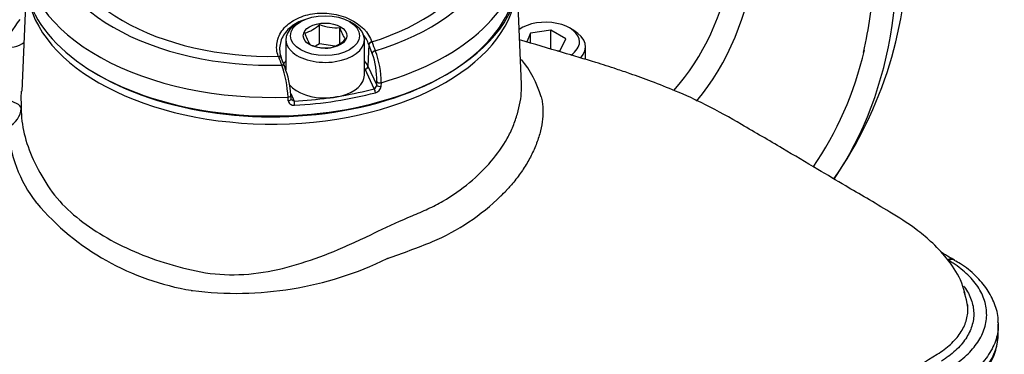
# Model space of a CAD drawing. Units: millimetres. Extents: x 0 to 594, y 0 to 420.
# Drawn here: x 353 to 369, y 375 to 381 of the extents above; entities that cross this region are included whole.
import ezdxf

# ---------------------------------------------------------------- set-up
doc = ezdxf.new("R2010")
doc.units = ezdxf.units.MM
for name, color, linetype in [('Default', 7, 'Continuous'), ('II1-01-STD', 7, 'Continuous'), ('II1-04CAP-STD', 7, 'Continuous'), ('II1-04SHW-STD', 7, 'Continuous')]:
    doc.layers.add(name, color=color, linetype=linetype)

# ---------------------------------------------------------------- blocks, each defined once
blk = doc.blocks.new('SE6')
at = {"layer": 'II1-01-STD', "color": 7, "linetype": 'Continuous'}
blk.add_arc((375.707, 361.407), 14.669, 102.1782, 116.4625, dxfattribs=at)
at = {"layer": 'II1-04CAP-STD', "color": 7, "linetype": 'Continuous'}
for p, q in [((357.735, 380.684), (357.678, 380.651)), ((358.048, 380.318), (358.048, 380.637)), ((358.597, 380.651), (358.541, 380.684)), ((358.383, 380.326), (358.383, 380.586)), ((357.488, 380.386), (357.488, 379.89)), ((358.048, 380.318), (357.978, 380.277)), ((358.299, 380.279), (358.048, 380.318)), ((358.788, 379.798), (358.788, 380.386)), ((358.862, 380.305), (358.847, 379.947)), ((358.862, 380.305), (358.86, 380.309)), ((358.918, 380.158), (358.862, 380.305)), ((358.913, 380.35), (358.915, 380.346)), ((357.366, 380.107), (357.364, 380.11)), ((357.413, 380.09), (357.411, 380.093)), ((357.414, 380.081), (357.472, 379.934)), ((358.95, 379.575), (358.799, 379.9)), ((358.847, 379.947), (358.992, 379.634)), ((358.992, 379.634), (358.994, 379.693)), ((359.064, 379.675), (359.062, 379.616)), ((357.569, 379.497), (357.628, 379.371)), ((357.529, 379.378), (357.526, 379.437)), ((357.575, 379.409), (357.572, 379.467))]:
    blk.add_line(p, q, dxfattribs=at)
for centre, radius, start, end in [((357.66, 381.026), 0.549, 285.0669, 314.9331), ((358.316, 381.262), 0.68, 246.7816, 275.6304), ((358.416, 380.663), 0.636, 195.2529, 214.5393), ((358.938, 380.726), 0.573, 194.186, 215.6062), ((358.161, 380.927), 0.68, 246.7816, 275.6304), ((358.096, 380.761), 0.527, 284.4318, 315.5682), ((361.211, 381.113), 2.421, 198.4777, 202.0962), ((357.695, 379.72), 1.299, 358.82, 19.6954), ((357.689, 379.697), 1.376, 359.0839, 21.5886), ((360.145, 381.157), 2.971, 200.7011, 203.6712), ((355.545, 379.329), 1.983, 3.1251, 18.6859), ((355.996, 379.378), 1.577, 3.4574, 20.6516), ((358.922, 379.64), 0.0701, 292.8899, 355.5258), ((358.941, 379.628), 0.123, 284.1264, 354.0983)]:
    blk.add_arc(centre, radius, start, end, dxfattribs=at)
for centre, major_axis, ratio, start_param, end_param in [((357.258, 382.105), (-3.712, 0), 0.57735, 2.049587, 3.71), ((357.258, 382.129), (-3.498, 0), 0.57735, 2.063887, 3.695699), ((357.258, 382.105), (3.712, 0), 0.57735, 3.096784, 4.757197), ((357.258, 382.129), (3.498, 0), 0.57735, 3.111085, 4.742897), ((357.258, 381.79), (4.085, 0), 0.57735, 3.116897, 4.778002), ((357.258, 381.79), (-4.085, 0), 0.57735, 2.028782, 3.166288), ((357.258, 381.491), (-4.098, 0), 0.57735, 0, 2.356194), ((357.258, 381.449), (4.048, 0), 0.57735, 3.88666, 6.283185), ((357.258, 381.491), (-4.098, 0), 0.57735, 2.403597, 3.166288), ((358.138, 380.386), (0.65, 0), 0.57735, 2.356194, 6.283185), ((358.138, 380.386), (0.65, 0), 0.57735, 0, 0.785398), ((358.909, 380.315), (-0.0471, -0.0168), 0.655595, 4.38151, 5.964387), ((358.91, 380.311), (-0.0472, -0.0164), 0.659609, 4.386934, 5.970305), ((358.966, 380.164), (-0.0461, -0.0194), 0.750832, 4.375349, 5.925335), ((357.364, 380.076), (-0.0471, -0.0168), 0.655407, 3.142056, 4.476037), ((357.366, 380.072), (-0.0469, -0.0173), 0.656675, 3.142289, 4.468854), ((357.366, 380.072), (-0.0469, -0.0173), 0.656675, 2.885483, 3.142289), ((357.424, 379.925), (-0.046, -0.0197), 0.749894, 2.848637, 4.398623), ((358.138, 379.837), (0.734, 0), 0.57735, -3.625277, -3.472135), ((358.138, 379.837), (0.734, 0), 0.57735, 0.261799, 0.483684), ((358.138, 379.798), (-0.65, 0), 0.57735, 2.01193, 3.141593), ((358.138, 379.798), (0.684, 0), 0.57735, 0.261799, 0.317759), ((358.799, 379.941), (0.0454, 0.021), 0.788675, 4.36151, 5.897399), ((357.258, 381.491), (-4.098, 0), 0.57735, -3.926991, -3.879588), ((358.138, 379.798), (-0.65, 0), 0.57735, 0.438174, 1.653262), ((359.04, 379.64), (-0.05, 0.0013), 0.535632, 0.277508, 2.042273), ((359.042, 379.699), (-0.05, 0.0013), 0.535607, 0.277502, 2.043001), ((357.522, 379.464), (-0.0499, -0.0027), 0.550343, 3.160053, 3.372453), ((357.258, 381.655), (4.091, 0), 0.57735, 4.804051, 5.144326), ((357.258, 381.694), (4.041, 0), 0.57735, -1.280303, -1.138859), ((358.95, 379.534), (-0.0129, 0.0483), 0.341811, 4.085729, 5.621619), ((357.522, 379.464), (-0.0499, -0.0027), 0.550343, 1.606954, 3.160053), ((357.525, 379.406), (-0.0499, -0.0027), 0.550369, 1.607692, 3.161414), ((357.258, 381.694), (4.041, 0), 0.57735, 4.804051, 4.945494), ((357.628, 379.33), (0.0026, -0.0499), 0.074737, 0.988239, 2.524128), ((358.138, 379.798), (0.65, 0), 0.57735, 4.794855, 5.153522), ((357.258, 381.694), (4.041, 0), 0.57735, -1.337691, -1.280303)]:
    blk.add_ellipse(centre, major_axis=major_axis, ratio=ratio, start_param=start_param, end_param=end_param, dxfattribs=at)
for major_axis in [(-0.57, 0), (0.361, 0)]:
    blk.add_ellipse((358.138, 380.451), major_axis=major_axis, ratio=0.57735, dxfattribs=at)
for points, knots in [([(357.364, 380.11), (357.337, 380.186), (357.33, 380.264), (357.357, 380.416), (357.39, 380.489), (357.494, 380.619), (357.565, 380.677), (357.731, 380.765), (357.829, 380.796), (358.033, 380.828), (358.141, 380.828), (358.351, 380.799), (358.452, 380.769), (358.726, 380.638), (358.859, 380.502), (358.913, 380.35)], [0, 0, 0, 0, 0.125, 0.125, 0.25, 0.25, 0.375, 0.375, 0.5, 0.5, 0.625, 0.625, 0.75, 0.75, 1, 1, 1, 1]), ([(357.794, 380.714), (357.753, 380.7), (357.713, 380.683), (357.599, 380.622), (357.533, 380.568), (357.436, 380.444), (357.405, 380.375), (357.38, 380.231), (357.387, 380.157), (357.413, 380.085)], [0.5665223, 0.5665223, 0.5665223, 0.5665223, 0.625, 0.625, 0.75, 0.75, 0.875, 0.875, 1, 1, 1, 1]), ([(357.529, 379.378), (357.53, 379.356), (357.542, 379.336), (357.571, 379.315), (357.582, 379.31), (357.606, 379.303), (357.619, 379.302), (357.632, 379.302)], [0, 0, 0, 0, 0.5, 0.5, 0.75, 0.75, 1, 1, 1, 1]), ([(357.628, 379.371), (357.614, 379.371), (357.601, 379.376), (357.585, 379.389), (357.58, 379.395), (357.577, 379.401)], [0, 0, 0, 0, 0.5, 0.5, 0.7956038, 0.7956038, 0.7956038, 0.7956038])]:
    blk.add_open_spline(points, degree=3, knots=knots, dxfattribs=at)
blk.add_open_spline([(358.86, 380.309), (358.841, 380.365), (358.81, 380.419), (358.769, 380.469)], degree=3, dxfattribs=at)
at = {"layer": 'II1-04SHW-STD', "color": 7, "linetype": 'Continuous'}
for p, q in [((353.202, 381.391), (353.123, 379.533)), ((361.388, 379.653), (361.313, 381.391)), ((361.386, 380.578), (361.349, 380.557)), ((361.538, 380.49), (361.473, 380.348)), ((361.873, 380.541), (361.538, 380.49)), ((361.538, 380.329), (361.538, 380.49)), ((361.873, 380.23), (361.873, 380.541)), ((362.118, 380.4), (361.873, 380.541)), ((362.252, 380.537), (362.181, 380.578)), ((362.028, 380.207), (362.118, 380.4)), ((361.977, 380.199), (362.028, 380.207)), ((362.446, 380.059), (362.446, 380.266)), ((368.549, 376.746), (368.53, 376.757)), ((369.274, 375.531), (369.274, 375.686))]:
    blk.add_line(p, q, dxfattribs=at)
for centre, radius, start, end in [((361.027, 381.946), 6.742, 325.076, 0.8195), ((360.034, 378.946), 1.75, 16.4363, 39.4969), ((356.977, 379.429), 3.869, 178.4605, 182.6731), ((355.109, 379.061), 2.218, 183.135, 218.0887), ((359.125, 379.808), 2.776, 313.7737, 316.4386), ((353.135, 377.517), 0.287, 35.5292, 37.5653), ((356.614, 380.463), 4.272, 220.5778, 260.7229), ((358.414, 380.526), 3.786, 293.3562, 314.0356), ((352.7, 395.225), 19.554, 289.3229, 291.6511), ((356.667, 381.927), 5.73, 262.7583, 295.8457), ((359.177, 376.749), 0.0239, 104.9716, 119.2236), ((356.014, 376.63), 0.394, 256.8816, 259.8294)]:
    blk.add_arc(centre, radius, start, end, dxfattribs=at)
for centre, major_axis, ratio, start_param, end_param in [((358.325, 384.552), (7.724, -7.113), 0.720924, 0.45625, 2.678679), ((358.325, 384.552), (5.517, -5.081), 0.720924, 0.017979, 0.429951), ((358.325, 384.552), (5.811, -5.352), 0.720924, 0.039242, 0.469618), ((357.258, 381.334), (-4.057, 0), 0.57735, 0.119271, 3.166288), ((357.258, 379.571), (-4.615, 0), 0.57735, 5.839051, 6.020693), ((361.783, 380.348), (0.563, 0), 0.57735, 0, 2.452575), ((358.325, 384.552), (7.724, -7.113), 0.720924, 0.107942, 0.45625), ((361.783, 380.266), (-0.662, 0), 0.57735, 2.640665, 3.926991), ((352.801, 380.671), (-0.453, 0.211), 0.788528, 1.92251, 2.752732), ((361.783, 380.348), (0.563, 0), 0.57735, 5.550629, 6.283185), ((358.325, 384.552), (7.429, -6.842), 0.720924, 0.100649, 0.383624), ((352.612, 379.262), (0.5, -0.017), 0.314584, 0.022967, 1.11292), ((352.612, 379.262), (0.5, 0), 0.78167, 5.30986, 6.248227), ((368.43, 376.584), (-0.1, -0.173), 0.577358, 3.142197, 3.892031), ((368.447, 376.574), (-0.102, -0.172), 0.583847, 3.17377, 3.897543), ((368.447, 376.574), (-0.102, -0.172), 0.583847, 3.142869, 3.17377), ((366.874, 375.531), (-2.4, 0), 0.57735, 2.35693, 3.141593)]:
    blk.add_ellipse(centre, major_axis=major_axis, ratio=ratio, start_param=start_param, end_param=end_param, dxfattribs=at)
for points, knots in [([(353.259, 392.875), (353.318, 392.896), (353.557, 392.983), (354.063, 393.095), (354.731, 393.191), (355.433, 393.223), (356.153, 393.195), (356.889, 393.104), (357.636, 392.953), (358.387, 392.742), (359.138, 392.473), (359.884, 392.147), (360.618, 391.767), (361.336, 391.336), (362.033, 390.856), (362.703, 390.331), (363.342, 389.764), (363.945, 389.161), (364.508, 388.524), (365.027, 387.859), (365.497, 387.171), (365.917, 386.464), (366.282, 385.743), (366.591, 385.015), (366.84, 384.283), (367.029, 383.554), (367.156, 382.832), (367.221, 382.122), (367.222, 381.434), (367.163, 380.767), (367.084, 380.389), (367.037, 380.174)], [0, 0, 0, 0, 0.009379, 0.04502, 0.080608, 0.116152, 0.151662, 0.187149, 0.222621, 0.258084, 0.293544, 0.329002, 0.364461, 0.399921, 0.435383, 0.470846, 0.506309, 0.541772, 0.577233, 0.61269, 0.648144, 0.683592, 0.719036, 0.754475, 0.789912, 0.825347, 0.860785, 0.89623, 0.931692, 0.96718, 1, 1, 1, 1]), ([(368.771, 375.967), (368.738, 376.135), (368.681, 376.408), (368.436, 376.774), (368.177, 377.044), (367.861, 377.303), (367.493, 377.533), (367.096, 377.767), (366.716, 377.99), (366.25, 378.266), (365.677, 378.606), (365.068, 378.961), (364.488, 379.294), (363.969, 379.527), (363.551, 379.692), (363.225, 379.809), (362.924, 379.911), (362.549, 380.031), (362.01, 380.188), (361.594, 380.312), (361.356, 380.383)], [0, 0, 0, 0, 0.0474489, 0.0903835, 0.128055, 0.1588657, 0.2097417, 0.2546877, 0.2983394, 0.3556082, 0.4271102, 0.5086381, 0.5765799, 0.629474, 0.6711526, 0.7091707, 0.7330868, 0.7690194, 0.8256588, 0.8980161, 0.8980161, 0.8980161, 0.8980161]), ([(353.112, 379.249), (353.112, 379.111), (353.129, 378.973), (353.196, 378.691), (353.246, 378.547), (353.377, 378.262), (353.457, 378.118), (353.646, 377.831), (353.758, 377.697), (354.008, 377.462), (354.146, 377.357), (354.447, 377.156), (354.612, 377.062), (354.959, 376.893), (355.142, 376.818), (355.525, 376.686), (355.726, 376.629), (356.135, 376.536), (356.343, 376.508), (356.766, 376.501), (356.983, 376.52), (357.408, 376.597), (357.616, 376.653), (358.027, 376.788), (358.232, 376.867), (358.531, 376.995), (358.629, 377.039), (358.823, 377.13), (358.918, 377.177), (359.203, 377.317), (359.394, 377.398), (359.667, 377.515), (359.755, 377.552), (359.925, 377.631), (360.007, 377.674), (360.245, 377.811), (360.393, 377.914), (360.661, 378.138), (360.78, 378.257), (360.988, 378.498), (361.077, 378.623), (361.187, 378.821), (361.22, 378.888), (361.276, 379.025), (361.299, 379.095), (361.358, 379.297), (361.381, 379.425), (361.389, 379.585), (361.389, 379.622), (361.387, 379.658)], [0, 0, 0, 0, 0.03125, 0.03125, 0.0625, 0.0625, 0.09375, 0.09375, 0.125, 0.125, 0.15625, 0.15625, 0.1875, 0.1875, 0.21875, 0.21875, 0.25, 0.25, 0.28125, 0.28125, 0.3125, 0.3125, 0.34375, 0.34375, 0.375, 0.375, 0.390625, 0.390625, 0.40625, 0.40625, 0.4375, 0.4375, 0.453125, 0.453125, 0.46875, 0.46875, 0.5, 0.5, 0.53125, 0.53125, 0.5625, 0.5625, 0.578125, 0.578125, 0.59375, 0.59375, 0.625, 0.625, 0.6346824, 0.6346824, 0.6346824, 0.6346824]), ([(361.712, 379.441), (361.72, 379.413), (361.726, 379.384), (361.735, 379.325), (361.738, 379.295), (361.744, 379.203), (361.743, 379.139), (361.73, 379.011), (361.718, 378.946), (361.685, 378.813), (361.664, 378.746), (361.624, 378.643), (361.61, 378.608), (361.58, 378.54), (361.563, 378.506), (361.512, 378.405), (361.475, 378.338), (361.391, 378.207), (361.345, 378.143), (361.271, 378.049), (361.246, 378.018), (361.206, 377.972), (361.192, 377.957), (361.165, 377.926), (361.15, 377.911), (361.136, 377.896)], [0, 0, 0, 0, 0.0625, 0.0625, 0.125, 0.125, 0.25, 0.25, 0.375, 0.375, 0.5, 0.5, 0.5625, 0.5625, 0.625, 0.625, 0.75, 0.75, 0.875, 0.875, 0.9375, 0.9375, 0.96875, 0.96875, 1, 1, 1, 1]), ([(368.489, 374.98), (368.513, 374.995), (368.536, 375.01), (368.582, 375.041), (368.604, 375.057), (368.668, 375.105), (368.709, 375.139), (368.821, 375.243), (368.883, 375.315), (368.958, 375.428), (368.981, 375.466), (369.019, 375.544), (369.034, 375.584), (369.072, 375.704), (369.083, 375.784), (369.08, 375.905), (369.076, 375.946), (369.061, 376.027), (369.05, 376.067), (369.008, 376.185), (368.967, 376.262), (368.886, 376.375), (368.856, 376.412), (368.79, 376.483), (368.754, 376.518), (368.677, 376.585), (368.636, 376.618), (368.57, 376.665), (368.548, 376.68), (368.501, 376.71), (368.477, 376.725), (368.452, 376.74)], [0, 0, 0, 0, 0.03125, 0.03125, 0.0625, 0.0625, 0.125, 0.125, 0.25, 0.25, 0.3125, 0.3125, 0.375, 0.375, 0.5, 0.5, 0.5625, 0.5625, 0.625, 0.625, 0.75, 0.75, 0.8125, 0.8125, 0.875, 0.875, 0.9375, 0.9375, 0.96875, 0.96875, 1, 1, 1, 1]), ([(369.268, 375.717), (369.269, 375.737), (369.276, 375.834), (369.219, 376.029), (369.097, 376.269), (368.904, 376.49), (368.71, 376.653), (368.582, 376.722), (368.543, 376.742)], [0, 0, 0, 0, 0.043557, 0.259496, 0.474374, 0.696432, 0.922623, 1, 1, 1, 1]), ([(368.701, 376.316), (368.705, 376.311), (368.709, 376.306), (368.737, 376.267), (368.759, 376.233), (368.797, 376.163), (368.813, 376.127), (368.851, 376.02), (368.865, 375.948), (368.868, 375.839), (368.866, 375.802), (368.856, 375.729), (368.847, 375.693), (368.814, 375.585), (368.78, 375.515), (368.712, 375.413), (368.686, 375.379), (368.629, 375.314), (368.598, 375.282), (368.531, 375.221), (368.495, 375.191), (368.438, 375.148), (368.418, 375.134), (368.377, 375.106), (368.356, 375.092), (368.334, 375.079)], [0.2401892, 0.2401892, 0.2401892, 0.2401892, 0.25, 0.25, 0.3125, 0.3125, 0.375, 0.375, 0.5, 0.5, 0.5625, 0.5625, 0.625, 0.625, 0.75, 0.75, 0.8125, 0.8125, 0.875, 0.875, 0.9375, 0.9375, 0.96875, 0.96875, 1, 1, 1, 1]), ([(368.264, 375.191), (368.305, 375.217), (368.344, 375.243), (368.417, 375.298), (368.451, 375.326), (368.515, 375.384), (368.544, 375.414), (368.598, 375.476), (368.623, 375.508), (368.688, 375.606), (368.721, 375.672), (368.752, 375.774), (368.76, 375.809), (368.77, 375.878), (368.772, 375.913), (368.771, 375.969), (368.769, 375.991), (368.766, 376.012)], [0, 0, 0, 0, 0.0625, 0.0625, 0.125, 0.125, 0.1875, 0.1875, 0.25, 0.25, 0.375, 0.375, 0.4375, 0.4375, 0.5, 0.5, 0.5385573, 0.5385573, 0.5385573, 0.5385573]), ([(369.274, 375.687), (369.275, 375.604), (369.262, 375.523), (369.223, 375.398), (369.206, 375.354), (369.165, 375.269), (369.141, 375.228), (369.059, 375.105), (368.991, 375.026), (368.869, 374.914), (368.825, 374.877), (368.732, 374.807), (368.683, 374.773), (368.63, 374.741)], [0.5075782, 0.5075782, 0.5075782, 0.5075782, 0.625, 0.625, 0.6875, 0.6875, 0.75, 0.75, 0.875, 0.875, 0.9375, 0.9375, 1, 1, 1, 1]), ([(369.274, 375.714), (369.274, 375.71), (369.274, 375.707), (369.274, 375.698), (369.274, 375.692), (369.274, 375.687)], [0.49471233, 0.49471233, 0.49471233, 0.49471233, 0.5, 0.5, 0.50757821, 0.50757821, 0.50757821, 0.50757821]), ([(368.513, 374.449), (368.571, 374.484), (368.714, 374.571), (368.936, 374.753), (369.124, 374.989), (369.244, 375.242), (369.261, 375.398), (369.268, 375.481)], [0, 0, 0, 0, 0.122361, 0.354365, 0.586147, 0.813632, 1, 1, 1, 1]), ([(367.238, 374.556), (367.39, 374.65), (367.543, 374.745), (367.696, 374.839), (367.885, 374.956), (368.074, 375.074), (368.264, 375.191)], [0.1791741, 0.1791741, 0.1791741, 0.1791741, 0.5455426, 0.5455426, 0.5455426, 1, 1, 1, 1])]:
    blk.add_open_spline(points, degree=3, knots=knots, dxfattribs=at)
for points in [[(368.53, 376.757), (368.507, 376.771), (368.439, 376.81), (368.326, 376.875)], [(368.722, 376.179), (368.716, 376.194), (368.71, 376.209), (368.703, 376.223)]]:
    blk.add_open_spline(points, degree=3, dxfattribs=at)

msp = doc.modelspace()

# ---------------------------------------------------------------- block references
at = {"layer": 'Default'}
msp.add_blockref('SE6', (0, 0), dxfattribs=at)

doc.saveas('drawing.dxf')
